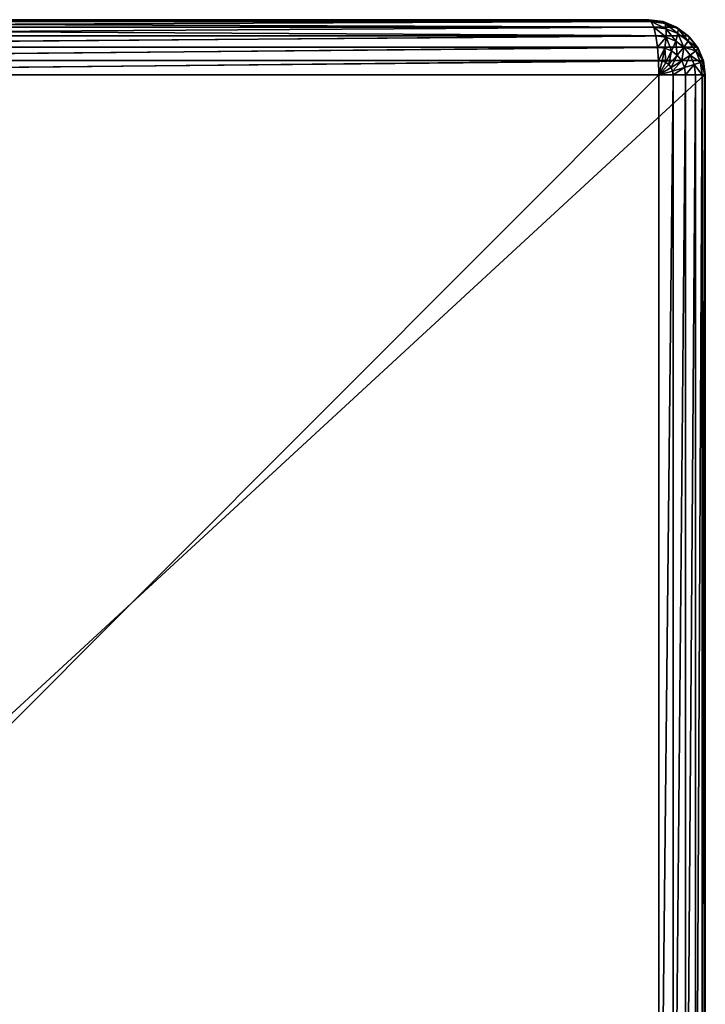
# Model space of a CAD drawing. Units: millimetres. Extents: x 9 to 2513, y 0 to 1800.
# Drawn here: x 1300 to 1337, y 266 to 320 of the extents above; entities that cross this region are included whole.
import ezdxf

# ---------------------------------------------------------------- set-up
doc = ezdxf.new("R2010")
doc.units = ezdxf.units.MM
doc.layers.get('0').update_dxf_attribs({"true_color": 0xff5454})

# ---------------------------------------------------------------- blocks, each defined once
blk = doc.blocks.new('Group_21')
for p, q in [((486.386, 80, 3), (406.101, 80, 432)), ((406.891, 79.898, 432), (487.176, 79.898, 3)), ((407.627, 79.598, 432), (487.913, 79.598, 3)), ((486.386, 80, 3), (412.491, 80, 3)), ((412.636, 79.898, 2.224), (486.532, 79.898, 2.224)), ((412.771, 79.598, 1.5), (486.667, 79.598, 1.5)), ((486.386, 80, 3), (487.176, 79.898, 3)), ((486.386, 80, 3), (486.532, 79.898, 2.224)), ((487.295, 79.799, 2.224), (486.532, 79.898, 2.224)), ((486.532, 79.898, 2.224), (486.667, 79.598, 1.5)), ((487.351, 79.51, 1.5), (486.667, 79.598, 1.5)), ((486.667, 79.598, 1.5), (486.783, 79.121, 0.879)), ((487.176, 79.898, 3), (487.295, 79.799, 2.224)), ((487.176, 79.898, 3), (487.913, 79.598, 3)), ((488.006, 79.51, 2.224), (487.295, 79.799, 2.224)), ((487.295, 79.799, 2.224), (487.351, 79.51, 1.5)), ((487.351, 79.51, 1.5), (487.342, 79.049, 0.879)), ((487.989, 79.25, 1.5), (487.351, 79.51, 1.5)), ((487.913, 79.598, 3), (488.006, 79.51, 2.224)), ((487.913, 79.598, 3), (488.545, 79.121, 3)), ((488.006, 79.51, 2.224), (487.989, 79.25, 1.5)), ((488.616, 79.049, 2.224), (488.006, 79.51, 2.224)), ((408.259, 79.121, 432), (488.545, 79.121, 3)), ((412.888, 79.121, 0.879), (486.783, 79.121, 0.879)), ((487.342, 79.049, 0.879), (486.783, 79.121, 0.879)), ((486.783, 79.121, 0.879), (486.873, 78.5, 0.402)), ((487.342, 79.049, 0.879), (487.268, 78.449, 0.402)), ((487.863, 78.837, 0.879), (487.342, 79.049, 0.879)), ((487.989, 79.25, 1.5), (487.863, 78.837, 0.879)), ((488.536, 78.837, 1.5), (487.989, 79.25, 1.5)), ((488.616, 79.049, 2.224), (488.536, 78.837, 1.5)), ((488.545, 79.121, 3), (488.616, 79.049, 2.224)), ((488.545, 79.121, 3), (489.03, 78.5, 3)), ((489.085, 78.449, 2.224), (488.616, 79.049, 2.224)), ((408.744, 78.5, 432), (489.03, 78.5, 3)), ((412.977, 78.5, 0.402), (486.873, 78.5, 0.402)), ((487.268, 78.449, 0.402), (486.873, 78.5, 0.402)), ((486.873, 78.5, 0.402), (486.929, 77.776, 0.102)), ((487.268, 78.449, 0.402), (487.133, 77.75, 0.102)), ((487.636, 78.299, 0.402), (487.268, 78.449, 0.402)), ((487.863, 78.837, 0.879), (487.636, 78.299, 0.402)), ((488.31, 78.5, 0.879), (487.863, 78.837, 0.879)), ((488.31, 78.5, 0.879), (487.952, 78.061, 0.402)), ((488.536, 78.837, 1.5), (488.31, 78.5, 0.879)), ((488.652, 78.061, 0.879), (488.31, 78.5, 0.879)), ((488.956, 78.299, 1.5), (488.536, 78.837, 1.5)), ((489.085, 78.449, 2.224), (488.956, 78.299, 1.5)), ((489.03, 78.5, 3), (489.085, 78.449, 2.224)), ((489.03, 78.5, 3), (489.335, 77.776, 3)), ((489.379, 77.75, 2.224), (489.085, 78.449, 2.224)), ((487.636, 78.299, 0.402), (487.324, 77.672, 0.102)), ((487.952, 78.061, 0.402), (487.487, 77.549, 0.102)), ((487.952, 78.061, 0.402), (487.636, 78.299, 0.402)), ((488.194, 77.75, 0.402), (487.952, 78.061, 0.402)), ((488.652, 78.061, 0.879), (488.194, 77.75, 0.402)), ((488.956, 78.299, 1.5), (488.652, 78.061, 0.879)), ((488.868, 77.549, 0.879), (488.652, 78.061, 0.879)), ((489.22, 77.672, 1.5), (488.956, 78.299, 1.5)), ((409.049, 77.776, 432), (489.335, 77.776, 3)), ((413.033, 77.776, 0.102), (486.929, 77.776, 0.102)), ((487.133, 77.75, 0.102), (486.929, 77.776, 0.102)), ((486.929, 77.776, 0.102), (486.948, 77)), ((487.133, 77.75, 0.102), (486.948, 77)), ((487.324, 77.672, 0.102), (486.948, 77)), ((487.487, 77.549, 0.102), (486.948, 77)), ((487.613, 77.388, 0.102), (486.948, 77)), ((487.324, 77.672, 0.102), (487.133, 77.75, 0.102)), ((487.487, 77.549, 0.102), (487.324, 77.672, 0.102)), ((487.613, 77.388, 0.102), (487.487, 77.549, 0.102)), ((488.194, 77.75, 0.402), (487.613, 77.388, 0.102)), ((487.692, 77.201, 0.102), (487.613, 77.388, 0.102)), ((488.347, 77.388, 0.402), (487.692, 77.201, 0.102)), ((488.347, 77.388, 0.402), (488.194, 77.75, 0.402)), ((488.868, 77.549, 0.879), (488.347, 77.388, 0.402)), ((488.399, 77, 0.402), (488.347, 77.388, 0.402)), ((489.22, 77.672, 1.5), (488.868, 77.549, 0.879)), ((488.942, 77, 0.879), (488.868, 77.549, 0.879)), ((489.379, 77.75, 2.224), (489.22, 77.672, 1.5)), ((489.31, 77, 1.5), (489.22, 77.672, 1.5)), ((489.335, 77.776, 3), (489.379, 77.75, 2.224)), ((489.335, 77.776, 3), (489.439, 77, 3)), ((489.48, 77, 2.224), (489.379, 77.75, 2.224)), ((489.439, 77, 3), (409.153, 77, 432)), ((486.948, 77), (413.052, 77)), ((487.692, 77.201, 0.102), (486.948, 77)), ((486.948, 3), (486.948, 77)), ((486.948, 77), (487.719, 77, 0.102)), ((487.719, 77, 0.102), (487.692, 77.201, 0.102)), ((487.719, 77, 0.102), (488.399, 77, 0.402)), ((487.719, 77, 0.102), (487.719, 3, 0.102)), ((488.399, 77, 0.402), (488.399, 3, 0.402)), ((488.399, 77, 0.402), (488.942, 77, 0.879)), ((488.942, 77, 0.879), (489.31, 77, 1.5)), ((488.942, 77, 0.879), (488.942, 3, 0.879)), ((489.31, 77, 1.5), (489.31, 3, 1.5)), ((489.31, 77, 1.5), (489.48, 77, 2.224)), ((489.439, 3, 3), (489.439, 77, 3)), ((489.48, 77, 2.224), (489.439, 77, 3)), ((489.48, 77, 2.224), (489.48, 3, 2.224))]:
    blk.add_line(p, q)
mesh = blk.add_polyface()
corners = [(412.491, 80, 3), (406.101, 80, 432), (486.386, 80, 3), (332.205, 80, 432)]
mesh.append_faces([[corners[k] for k in face] for face in [(0, 1, 2), (1, 0, 3)]], dxfattribs={"vtx0": -1})
mesh = blk.add_polyface()
corners = [(406.101, 80, 432), (487.176, 79.898, 3), (486.386, 80, 3), (406.891, 79.898, 432)]
mesh.append_faces([[corners[k] for k in face] for face in [(0, 1, 2), (1, 0, 3)]], dxfattribs={"vtx0": -1})
mesh = blk.add_polyface()
corners = [(406.891, 79.898, 432), (487.913, 79.598, 3), (487.176, 79.898, 3), (407.627, 79.598, 432)]
mesh.append_faces([[corners[k] for k in face] for face in [(0, 1, 2), (1, 0, 3)]], dxfattribs={"vtx0": -1})
mesh = blk.add_polyface()
corners = [(407.627, 79.598, 432), (488.545, 79.121, 3), (487.913, 79.598, 3), (408.259, 79.121, 432)]
mesh.append_faces([[corners[k] for k in face] for face in [(0, 1, 2), (1, 0, 3)]], dxfattribs={"vtx0": -1})
mesh = blk.add_polyface()
corners = [(412.636, 79.898, 2.224), (486.386, 80, 3), (486.532, 79.898, 2.224), (412.491, 80, 3)]
mesh.append_faces([[corners[k] for k in face] for face in [(0, 1, 2), (1, 0, 3)]], dxfattribs={"vtx0": -1})
mesh = blk.add_polyface()
corners = [(412.771, 79.598, 1.5), (486.532, 79.898, 2.224), (486.667, 79.598, 1.5), (412.636, 79.898, 2.224)]
mesh.append_faces([[corners[k] for k in face] for face in [(0, 1, 2), (1, 0, 3)]], dxfattribs={"vtx0": -1})
mesh = blk.add_polyface()
corners = [(412.888, 79.121, 0.879), (486.667, 79.598, 1.5), (486.783, 79.121, 0.879), (412.771, 79.598, 1.5)]
mesh.append_faces([[corners[k] for k in face] for face in [(0, 1, 2), (1, 0, 3)]], dxfattribs={"vtx0": -1})
mesh = blk.add_polyface()
corners = [(486.386, 80, 3), (487.295, 79.799, 2.224), (486.532, 79.898, 2.224), (487.176, 79.898, 3)]
mesh.append_faces([[corners[k] for k in face] for face in [(0, 1, 2), (1, 0, 3)]], dxfattribs={"vtx0": -1})
mesh = blk.add_polyface()
corners = [(486.532, 79.898, 2.224), (487.351, 79.51, 1.5), (486.667, 79.598, 1.5), (487.295, 79.799, 2.224)]
mesh.append_faces([[corners[k] for k in face] for face in [(0, 1, 2), (1, 0, 3)]], dxfattribs={"vtx0": -1})
mesh = blk.add_polyface()
corners = [(486.667, 79.598, 1.5), (487.342, 79.049, 0.879), (486.783, 79.121, 0.879), (487.351, 79.51, 1.5)]
mesh.append_faces([[corners[k] for k in face] for face in [(0, 1, 2), (1, 0, 3)]], dxfattribs={"vtx0": -1})
mesh = blk.add_polyface()
corners = [(487.176, 79.898, 3), (488.006, 79.51, 2.224), (487.295, 79.799, 2.224), (487.913, 79.598, 3)]
mesh.append_faces([[corners[k] for k in face] for face in [(0, 1, 2), (1, 0, 3)]], dxfattribs={"vtx0": -1})
mesh = blk.add_polyface()
corners = [(487.295, 79.799, 2.224), (487.989, 79.25, 1.5), (487.351, 79.51, 1.5), (488.006, 79.51, 2.224)]
mesh.append_faces([[corners[k] for k in face] for face in [(0, 1, 2), (1, 0, 3)]], dxfattribs={"vtx0": -1})
mesh = blk.add_polyface()
corners = [(487.351, 79.51, 1.5), (487.863, 78.837, 0.879), (487.342, 79.049, 0.879), (487.989, 79.25, 1.5)]
mesh.append_faces([[corners[k] for k in face] for face in [(0, 1, 2), (1, 0, 3)]], dxfattribs={"vtx0": -1})
mesh = blk.add_polyface()
corners = [(487.913, 79.598, 3), (488.616, 79.049, 2.224), (488.006, 79.51, 2.224), (488.545, 79.121, 3)]
mesh.append_faces([[corners[k] for k in face] for face in [(0, 1, 2), (1, 0, 3)]], dxfattribs={"vtx0": -1})
mesh = blk.add_polyface()
corners = [(488.006, 79.51, 2.224), (488.536, 78.837, 1.5), (487.989, 79.25, 1.5), (488.616, 79.049, 2.224)]
mesh.append_faces([[corners[k] for k in face] for face in [(0, 1, 2), (1, 0, 3)]], dxfattribs={"vtx0": -1})
mesh = blk.add_polyface()
corners = [(488.545, 79.121, 3), (408.744, 78.5, 432), (489.03, 78.5, 3), (408.259, 79.121, 432)]
mesh.append_faces([[corners[k] for k in face] for face in [(0, 1, 2), (1, 0, 3)]], dxfattribs={"vtx0": -1})
mesh = blk.add_polyface()
corners = [(486.783, 79.121, 0.879), (412.977, 78.5, 0.402), (412.888, 79.121, 0.879), (486.873, 78.5, 0.402)]
mesh.append_faces([[corners[k] for k in face] for face in [(0, 1, 2), (1, 0, 3)]], dxfattribs={"vtx0": -1})
mesh = blk.add_polyface()
corners = [(487.342, 79.049, 0.879), (486.873, 78.5, 0.402), (486.783, 79.121, 0.879), (487.268, 78.449, 0.402)]
mesh.append_faces([[corners[k] for k in face] for face in [(0, 1, 2), (1, 0, 3)]], dxfattribs={"vtx0": -1})
mesh = blk.add_polyface()
corners = [(487.342, 79.049, 0.879), (487.636, 78.299, 0.402), (487.268, 78.449, 0.402), (487.863, 78.837, 0.879)]
mesh.append_faces([[corners[k] for k in face] for face in [(0, 1, 2), (1, 0, 3)]], dxfattribs={"vtx0": -1})
mesh = blk.add_polyface()
corners = [(487.989, 79.25, 1.5), (488.31, 78.5, 0.879), (487.863, 78.837, 0.879), (488.536, 78.837, 1.5)]
mesh.append_faces([[corners[k] for k in face] for face in [(0, 1, 2), (1, 0, 3)]], dxfattribs={"vtx0": -1})
mesh = blk.add_polyface()
corners = [(488.536, 78.837, 1.5), (489.085, 78.449, 2.224), (488.956, 78.299, 1.5), (488.616, 79.049, 2.224)]
mesh.append_faces([[corners[k] for k in face] for face in [(0, 1, 2), (1, 0, 3)]], dxfattribs={"vtx0": -1})
mesh = blk.add_polyface()
corners = [(488.616, 79.049, 2.224), (489.03, 78.5, 3), (489.085, 78.449, 2.224), (488.545, 79.121, 3)]
mesh.append_faces([[corners[k] for k in face] for face in [(0, 1, 2), (1, 0, 3)]], dxfattribs={"vtx0": -1})
mesh = blk.add_polyface()
corners = [(489.03, 78.5, 3), (409.049, 77.776, 432), (489.335, 77.776, 3), (408.744, 78.5, 432)]
mesh.append_faces([[corners[k] for k in face] for face in [(0, 1, 2), (1, 0, 3)]], dxfattribs={"vtx0": -1})
mesh = blk.add_polyface()
corners = [(486.873, 78.5, 0.402), (413.033, 77.776, 0.102), (412.977, 78.5, 0.402), (486.929, 77.776, 0.102)]
mesh.append_faces([[corners[k] for k in face] for face in [(0, 1, 2), (1, 0, 3)]], dxfattribs={"vtx0": -1})
mesh = blk.add_polyface()
corners = [(487.268, 78.449, 0.402), (486.929, 77.776, 0.102), (486.873, 78.5, 0.402), (487.133, 77.75, 0.102)]
mesh.append_faces([[corners[k] for k in face] for face in [(0, 1, 2), (1, 0, 3)]], dxfattribs={"vtx0": -1})
mesh = blk.add_polyface()
corners = [(487.268, 78.449, 0.402), (487.324, 77.672, 0.102), (487.133, 77.75, 0.102), (487.636, 78.299, 0.402)]
mesh.append_faces([[corners[k] for k in face] for face in [(0, 1, 2), (1, 0, 3)]], dxfattribs={"vtx0": -1})
mesh = blk.add_polyface()
corners = [(487.863, 78.837, 0.879), (487.952, 78.061, 0.402), (487.636, 78.299, 0.402), (488.31, 78.5, 0.879)]
mesh.append_faces([[corners[k] for k in face] for face in [(0, 1, 2), (1, 0, 3)]], dxfattribs={"vtx0": -1})
mesh = blk.add_polyface()
corners = [(488.31, 78.5, 0.879), (488.194, 77.75, 0.402), (487.952, 78.061, 0.402), (488.652, 78.061, 0.879)]
mesh.append_faces([[corners[k] for k in face] for face in [(0, 1, 2), (1, 0, 3)]], dxfattribs={"vtx0": -1})
mesh = blk.add_polyface()
corners = [(488.31, 78.5, 0.879), (488.956, 78.299, 1.5), (488.652, 78.061, 0.879), (488.536, 78.837, 1.5)]
mesh.append_faces([[corners[k] for k in face] for face in [(0, 1, 2), (1, 0, 3)]], dxfattribs={"vtx0": -1})
mesh = blk.add_polyface()
corners = [(488.956, 78.299, 1.5), (489.379, 77.75, 2.224), (489.22, 77.672, 1.5), (489.085, 78.449, 2.224)]
mesh.append_faces([[corners[k] for k in face] for face in [(0, 1, 2), (1, 0, 3)]], dxfattribs={"vtx0": -1})
mesh = blk.add_polyface()
corners = [(489.085, 78.449, 2.224), (489.335, 77.776, 3), (489.379, 77.75, 2.224), (489.03, 78.5, 3)]
mesh.append_faces([[corners[k] for k in face] for face in [(0, 1, 2), (1, 0, 3)]], dxfattribs={"vtx0": -1})
mesh = blk.add_polyface()
corners = [(487.636, 78.299, 0.402), (487.487, 77.549, 0.102), (487.324, 77.672, 0.102), (487.952, 78.061, 0.402)]
mesh.append_faces([[corners[k] for k in face] for face in [(0, 1, 2), (1, 0, 3)]], dxfattribs={"vtx0": -1})
mesh = blk.add_polyface()
corners = [(487.952, 78.061, 0.402), (487.613, 77.388, 0.102), (487.487, 77.549, 0.102), (488.194, 77.75, 0.402)]
mesh.append_faces([[corners[k] for k in face] for face in [(0, 1, 2), (1, 0, 3)]], dxfattribs={"vtx0": -1})
mesh = blk.add_polyface()
corners = [(488.652, 78.061, 0.879), (488.347, 77.388, 0.402), (488.194, 77.75, 0.402), (488.868, 77.549, 0.879)]
mesh.append_faces([[corners[k] for k in face] for face in [(0, 1, 2), (1, 0, 3)]], dxfattribs={"vtx0": -1})
mesh = blk.add_polyface()
corners = [(488.652, 78.061, 0.879), (489.22, 77.672, 1.5), (488.868, 77.549, 0.879), (488.956, 78.299, 1.5)]
mesh.append_faces([[corners[k] for k in face] for face in [(0, 1, 2), (1, 0, 3)]], dxfattribs={"vtx0": -1})
mesh = blk.add_polyface()
corners = [(489.335, 77.776, 3), (409.153, 77, 432), (489.439, 77, 3), (409.049, 77.776, 432)]
mesh.append_faces([[corners[k] for k in face] for face in [(0, 1, 2), (1, 0, 3)]], dxfattribs={"vtx0": -1})
mesh = blk.add_polyface()
corners = [(486.929, 77.776, 0.102), (413.052, 77), (413.033, 77.776, 0.102), (486.948, 77)]
mesh.append_faces([[corners[k] for k in face] for face in [(0, 1, 2), (1, 0, 3)]], dxfattribs={"vtx0": -1})
mesh = blk.add_polyface()
corners = [(487.133, 77.75, 0.102), (486.948, 77), (486.929, 77.776, 0.102)]
mesh.append_faces([[corners[k] for k in face] for face in [(0, 1, 2)]])
mesh = blk.add_polyface()
corners = [(487.324, 77.672, 0.102), (486.948, 77), (487.133, 77.75, 0.102)]
mesh.append_faces([[corners[k] for k in face] for face in [(0, 1, 2)]])
mesh = blk.add_polyface()
corners = [(487.487, 77.549, 0.102), (486.948, 77), (487.324, 77.672, 0.102)]
mesh.append_faces([[corners[k] for k in face] for face in [(0, 1, 2)]])
mesh = blk.add_polyface()
corners = [(487.613, 77.388, 0.102), (486.948, 77), (487.487, 77.549, 0.102)]
mesh.append_faces([[corners[k] for k in face] for face in [(0, 1, 2)]])
mesh = blk.add_polyface()
corners = [(487.692, 77.201, 0.102), (486.948, 77), (487.613, 77.388, 0.102)]
mesh.append_faces([[corners[k] for k in face] for face in [(0, 1, 2)]])
mesh = blk.add_polyface()
corners = [(488.194, 77.75, 0.402), (487.692, 77.201, 0.102), (487.613, 77.388, 0.102), (488.347, 77.388, 0.402)]
mesh.append_faces([[corners[k] for k in face] for face in [(0, 1, 2), (1, 0, 3)]], dxfattribs={"vtx0": -1})
mesh = blk.add_polyface()
corners = [(488.347, 77.388, 0.402), (487.719, 77, 0.102), (487.692, 77.201, 0.102), (488.399, 77, 0.402)]
mesh.append_faces([[corners[k] for k in face] for face in [(0, 1, 2), (1, 0, 3)]], dxfattribs={"vtx0": -1})
mesh = blk.add_polyface()
corners = [(488.868, 77.549, 0.879), (488.399, 77, 0.402), (488.347, 77.388, 0.402), (488.942, 77, 0.879)]
mesh.append_faces([[corners[k] for k in face] for face in [(0, 1, 2), (1, 0, 3)]], dxfattribs={"vtx0": -1})
mesh = blk.add_polyface()
corners = [(488.868, 77.549, 0.879), (489.31, 77, 1.5), (488.942, 77, 0.879), (489.22, 77.672, 1.5)]
mesh.append_faces([[corners[k] for k in face] for face in [(0, 1, 2), (1, 0, 3)]], dxfattribs={"vtx0": -1})
mesh = blk.add_polyface()
corners = [(489.22, 77.672, 1.5), (489.48, 77, 2.224), (489.31, 77, 1.5), (489.379, 77.75, 2.224)]
mesh.append_faces([[corners[k] for k in face] for face in [(0, 1, 2), (1, 0, 3)]], dxfattribs={"vtx0": -1})
mesh = blk.add_polyface()
corners = [(489.379, 77.75, 2.224), (489.439, 77, 3), (489.48, 77, 2.224), (489.335, 77.776, 3)]
mesh.append_faces([[corners[k] for k in face] for face in [(0, 1, 2), (1, 0, 3)]], dxfattribs={"vtx0": -1})
mesh = blk.add_polyface()
corners = [(489.439, 77, 3), (409.153, 3, 432), (489.439, 3, 3), (409.153, 77, 432)]
mesh.append_faces([[corners[k] for k in face] for face in [(0, 1, 2), (1, 0, 3)]], dxfattribs={"vtx0": -1})
mesh = blk.add_polyface()
corners = [(486.948, 77), (413.052, 3), (413.052, 77), (486.948, 3)]
mesh.append_faces([[corners[k] for k in face] for face in [(0, 1, 2), (1, 0, 3)]], dxfattribs={"vtx0": -1})
mesh = blk.add_polyface()
corners = [(487.719, 77, 0.102), (486.948, 77), (487.692, 77.201, 0.102)]
mesh.append_faces([[corners[k] for k in face] for face in [(0, 1, 2)]])
mesh = blk.add_polyface()
corners = [(487.719, 77, 0.102), (486.948, 3), (486.948, 77), (487.719, 3, 0.102)]
mesh.append_faces([[corners[k] for k in face] for face in [(0, 1, 2), (1, 0, 3)]], dxfattribs={"vtx0": -1})
mesh = blk.add_polyface()
corners = [(488.399, 77, 0.402), (487.719, 3, 0.102), (487.719, 77, 0.102), (488.399, 3, 0.402)]
mesh.append_faces([[corners[k] for k in face] for face in [(0, 1, 2), (1, 0, 3)]], dxfattribs={"vtx0": -1})
mesh = blk.add_polyface()
corners = [(488.942, 77, 0.879), (488.399, 3, 0.402), (488.399, 77, 0.402), (488.942, 3, 0.879)]
mesh.append_faces([[corners[k] for k in face] for face in [(0, 1, 2), (1, 0, 3)]], dxfattribs={"vtx0": -1})
mesh = blk.add_polyface()
corners = [(488.942, 3, 0.879), (489.31, 77, 1.5), (489.31, 3, 1.5), (488.942, 77, 0.879)]
mesh.append_faces([[corners[k] for k in face] for face in [(0, 1, 2), (1, 0, 3)]], dxfattribs={"vtx0": -1})
mesh = blk.add_polyface()
corners = [(489.31, 77, 1.5), (489.48, 3, 2.224), (489.31, 3, 1.5), (489.48, 77, 2.224)]
mesh.append_faces([[corners[k] for k in face] for face in [(0, 1, 2), (1, 0, 3)]], dxfattribs={"vtx0": -1})
mesh = blk.add_polyface()
corners = [(489.48, 77, 2.224), (489.439, 3, 3), (489.48, 3, 2.224), (489.439, 77, 3)]
mesh.append_faces([[corners[k] for k in face] for face in [(0, 1, 2), (1, 0, 3)]], dxfattribs={"vtx0": -1})
blk = doc.blocks.new('Group_26')
blk.add_blockref('Group_21', (0, 0))
blk = doc.blocks.new('Group_1')
at = {"color": 250, "true_color": 0x282828}
blk.add_blockref('Group_26', (-40.52, 240, 73), dxfattribs=at)

msp = doc.modelspace()

# ---------------------------------------------------------------- block references
msp.add_blockref('Group_1', (888.52, 0, -73))

doc.saveas('drawing.dxf')
